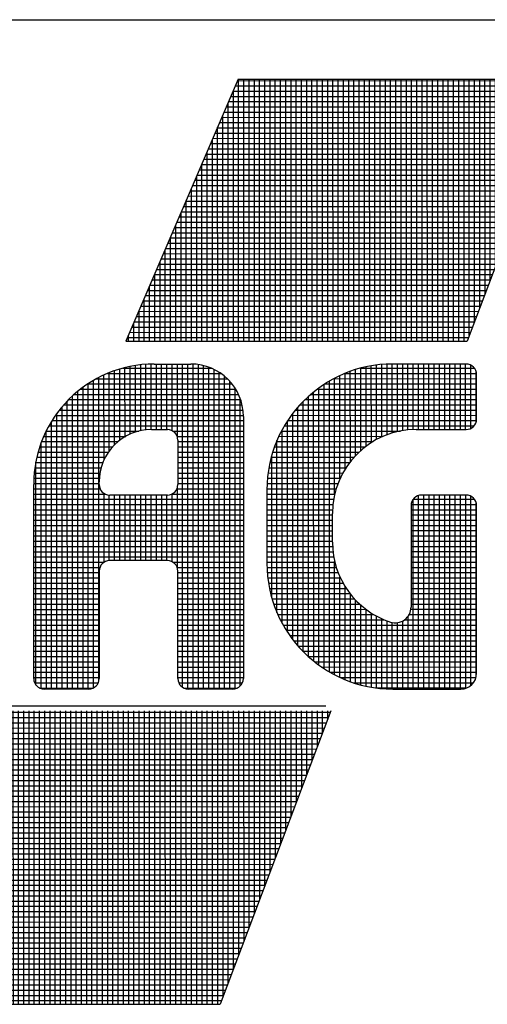
# Model space of a CAD drawing. Extents: x 21 to 38.5, y -16 to 6.6.
# Drawn here: x 30.2 to 30.8, y -14.8 to -13.5 of the extents above; entities that cross this region are included whole.
import ezdxf

# ---------------------------------------------------------------- set-up
doc = ezdxf.new("R2010")
doc.units = 0
doc.header["$LTSCALE"] = 0.6
doc.header["$MEASUREMENT"] = 0
doc.layers.get('0').update_dxf_attribs({"linetype": 'CONTINUOUS'})

# ---------------------------------------------------------------- blocks, each defined once
blk = doc.blocks.new('*X13')
at = {"color": 0}
for p, q in [((4.489, 6.0099), (4.4889, 6.1419)), ((4.499, 6.0151), (4.4989, 6.1442)), ((4.5089, 6.0189), (4.5089, 6.146)), ((4.5189, 6.0216), (4.5189, 6.1473)), ((4.5289, 6.0232), (4.5289, 6.1483)), ((4.5389, 6.0238), (4.5389, 6.1487)), ((4.5489, 6.0238), (4.5489, 6.1488)), ((4.5589, 6.0238), (4.5589, 6.1488)), ((4.5689, 6.0238), (4.5689, 6.1488)), ((4.5789, 6.0216), (4.5789, 6.1488)), ((4.589, 6.0095), (4.5889, 6.1488)), ((4.599, 5.5319), (4.5989, 6.1488)), ((4.609, 5.5288), (4.6089, 6.1488)), ((4.619, 5.5288), (4.6189, 6.1487)), ((4.629, 5.5288), (4.6289, 6.1478)), ((4.639, 5.5288), (4.6389, 6.1458)), ((4.649, 5.5288), (4.6489, 6.1428)), ((4.439, 5.5434), (4.4389, 6.123)), ((4.449, 5.9657), (4.4489, 6.1279)), ((4.4555, 6.1308), (4.672, 6.1308)), ((4.459, 5.9827), (4.4589, 6.1322)), ((4.469, 5.9944), (4.4689, 6.1359)), ((4.479, 6.0032), (4.4789, 6.1392)), ((4.4846, 6.1408), (4.6539, 6.1408)), ((4.659, 5.5288), (4.6589, 6.1385)), ((4.669, 5.5288), (4.6689, 6.1329)), ((4.679, 5.5288), (4.6789, 6.1255)), ((4.409, 5.5288), (4.4089, 6.1044)), ((4.4181, 6.1108), (4.6932, 6.1108)), ((4.419, 5.5288), (4.4189, 6.1113)), ((4.429, 5.5311), (4.4289, 6.1175)), ((4.4348, 6.1208), (4.6842, 6.1208)), ((4.689, 5.5288), (4.6889, 6.1159)), ((4.389, 5.5288), (4.3889, 6.088)), ((4.392, 6.0908), (4.7055, 6.0908)), ((4.399, 5.5288), (4.3989, 6.0966)), ((4.4041, 6.1008), (4.7002, 6.1008)), ((4.699, 5.5293), (4.6989, 6.1028)), ((4.369, 5.5288), (4.3689, 6.0671)), ((4.3721, 6.0708), (4.7123, 6.0708)), ((4.379, 5.5288), (4.3789, 6.0782)), ((4.3815, 6.0808), (4.7095, 6.0808)), ((4.709, 5.5348), (4.7089, 6.0825)), ((4.3564, 6.0508), (4.7148, 6.0508)), ((4.359, 5.5288), (4.3589, 6.0543)), ((4.3638, 6.0608), (4.7141, 6.0608)), ((4.3439, 6.0308), (4.7148, 6.0308)), ((4.349, 5.5288), (4.3489, 6.0394)), ((4.3498, 6.0408), (4.7148, 6.0408)), ((4.334, 6.0108), (4.4904, 6.0108)), ((4.3386, 6.0208), (4.5154, 6.0208)), ((4.339, 5.5288), (4.3389, 6.0214)), ((4.5803, 6.0208), (4.7148, 6.0208)), ((4.5885, 6.0108), (4.7148, 6.0108)), ((4.329, 5.5296), (4.329, 5.9983)), ((4.3299, 6.0008), (4.476, 6.0008)), ((4.5898, 6.0008), (4.7148, 6.0008)), ((4.3233, 5.9808), (4.4576, 5.9808)), ((4.3263, 5.9908), (4.4655, 5.9908)), ((4.5898, 5.9908), (4.7148, 5.9908)), ((4.5898, 5.9808), (4.7148, 5.9808)), ((4.3186, 5.9608), (4.4469, 5.9608)), ((4.319, 5.5365), (4.319, 5.9624)), ((4.3207, 5.9708), (4.4515, 5.9708)), ((4.5898, 5.9708), (4.7148, 5.9708)), ((4.5898, 5.9608), (4.7148, 5.9608)), ((4.3158, 5.9408), (4.4412, 5.9408)), ((4.317, 5.9508), (4.4435, 5.9508)), ((4.5898, 5.9508), (4.7148, 5.9508)), ((4.5898, 5.9408), (4.7148, 5.9408)), ((4.3148, 5.9208), (4.4398, 5.9208)), ((4.3151, 5.9308), (4.44, 5.9308)), ((4.5898, 5.9308), (4.7148, 5.9308)), ((4.5898, 5.9208), (4.7148, 5.9208)), ((4.3148, 5.9108), (4.4415, 5.9108)), ((4.3148, 5.9008), (4.4511, 5.9008)), ((4.449, 5.7706), (4.449, 5.902)), ((4.459, 5.7738), (4.459, 5.8988)), ((4.469, 5.7738), (4.469, 5.8988)), ((4.479, 5.7738), (4.479, 5.8988)), ((4.489, 5.7738), (4.489, 5.8988)), ((4.499, 5.7738), (4.499, 5.8988)), ((4.509, 5.7738), (4.509, 5.8988)), ((4.519, 5.7738), (4.519, 5.8988)), ((4.529, 5.7738), (4.529, 5.8988)), ((4.539, 5.7738), (4.539, 5.8988)), ((4.549, 5.7738), (4.549, 5.8988)), ((4.559, 5.7738), (4.559, 5.8988)), ((4.569, 5.7738), (4.569, 5.8988)), ((4.5785, 5.9008), (4.7148, 5.9008)), ((4.579, 5.7715), (4.579, 5.901)), ((4.5881, 5.9108), (4.7148, 5.9108)), ((4.589, 5.7593), (4.589, 5.9132)), ((4.3148, 5.8908), (4.7148, 5.8908)), ((4.3148, 5.8808), (4.7148, 5.8808)), ((4.3148, 5.8708), (4.7148, 5.8708)), ((4.3148, 5.8608), (4.7148, 5.8608)), ((4.3148, 5.8508), (4.7148, 5.8508)), ((4.3148, 5.8408), (4.7148, 5.8408)), ((4.3148, 5.8308), (4.7148, 5.8308)), ((4.3148, 5.8208), (4.7148, 5.8208)), ((4.3148, 5.8108), (4.7148, 5.8108)), ((4.3148, 5.8008), (4.7148, 5.8008)), ((4.3148, 5.7908), (4.7148, 5.7908)), ((4.3148, 5.7808), (4.7148, 5.7808)), ((4.3148, 5.7708), (4.4492, 5.7708)), ((4.5803, 5.7708), (4.7148, 5.7708)), ((4.3148, 5.7608), (4.441, 5.7608)), ((4.3148, 5.7508), (4.4398, 5.7508)), ((4.5885, 5.7608), (4.7148, 5.7608)), ((4.5898, 5.7508), (4.7148, 5.7508)), ((4.3148, 5.7408), (4.4398, 5.7408)), ((4.3148, 5.7308), (4.4398, 5.7308)), ((4.5898, 5.7408), (4.7148, 5.7408)), ((4.5898, 5.7308), (4.7148, 5.7308)), ((4.3148, 5.7208), (4.4398, 5.7208)), ((4.3148, 5.7108), (4.4398, 5.7108)), ((4.5898, 5.7208), (4.7148, 5.7208)), ((4.5898, 5.7108), (4.7148, 5.7108)), ((4.3148, 5.7008), (4.4398, 5.7008)), ((4.3148, 5.6908), (4.4398, 5.6908)), ((4.5898, 5.7008), (4.7148, 5.7008)), ((4.5898, 5.6908), (4.7148, 5.6908)), ((4.3148, 5.6808), (4.4398, 5.6808)), ((4.5898, 5.6808), (4.7148, 5.6808)), ((4.3148, 5.6708), (4.4398, 5.6708)), ((4.3148, 5.6608), (4.4398, 5.6608)), ((4.5898, 5.6708), (4.7148, 5.6708)), ((4.5898, 5.6608), (4.7148, 5.6608)), ((4.3148, 5.6508), (4.4398, 5.6508)), ((4.3148, 5.6408), (4.4398, 5.6408)), ((4.5898, 5.6508), (4.7148, 5.6508)), ((4.5898, 5.6408), (4.7148, 5.6408)), ((4.3148, 5.6308), (4.4398, 5.6308)), ((4.3148, 5.6208), (4.4398, 5.6208)), ((4.5898, 5.6308), (4.7148, 5.6308)), ((4.5898, 5.6208), (4.7148, 5.6208)), ((4.3148, 5.6108), (4.4398, 5.6108)), ((4.3148, 5.6008), (4.4398, 5.6008)), ((4.5898, 5.6108), (4.7148, 5.6108)), ((4.5898, 5.6008), (4.7148, 5.6008)), ((4.3148, 5.5908), (4.4398, 5.5908)), ((4.3148, 5.5808), (4.4398, 5.5808)), ((4.5898, 5.5908), (4.7148, 5.5908)), ((4.5898, 5.5808), (4.7148, 5.5808)), ((4.3148, 5.5708), (4.4398, 5.5708)), ((4.3148, 5.5608), (4.4398, 5.5608)), ((4.5898, 5.5708), (4.7148, 5.5708)), ((4.5898, 5.5608), (4.7148, 5.5608)), ((4.3148, 5.5508), (4.4398, 5.5508)), ((4.3165, 5.5408), (4.4381, 5.5408)), ((4.5898, 5.5508), (4.7148, 5.5508)), ((4.5914, 5.5408), (4.7131, 5.5408)), ((4.3262, 5.5308), (4.4284, 5.5308)), ((4.6011, 5.5308), (4.7035, 5.5308))]:
    blk.add_line(p, q, dxfattribs=at)
blk = doc.blocks.new('*X14')
at = {"color": 0}
for p, q in [((4.929, 5.9919), (4.9289, 6.1433)), ((4.939, 5.9988), (4.9389, 6.1453)), ((4.949, 6.0047), (4.9489, 6.1468)), ((4.959, 6.0096), (4.9589, 6.1479)), ((4.969, 6.0137), (4.9689, 6.1486)), ((4.9789, 6.0171), (4.9789, 6.1488)), ((4.9889, 6.0197), (4.9889, 6.1488)), ((4.9989, 6.0217), (4.9989, 6.1488)), ((5.0089, 6.023), (5.0089, 6.1488)), ((5.0189, 6.0237), (5.0189, 6.1488)), ((5.0289, 6.0238), (5.0289, 6.1488)), ((5.0389, 6.0238), (5.0389, 6.1488)), ((5.0489, 6.0238), (5.0489, 6.1488)), ((5.0589, 6.0238), (5.0589, 6.1488)), ((5.0689, 6.0238), (5.0689, 6.1488)), ((5.0789, 6.0238), (5.0789, 6.1488)), ((5.0889, 6.0238), (5.0889, 6.1488)), ((5.0989, 6.0238), (5.0989, 6.1488)), ((5.1089, 6.0238), (5.1089, 6.1488)), ((5.1189, 6.0238), (5.1189, 6.1488)), ((5.1289, 6.026), (5.1289, 6.1466)), ((4.879, 5.9297), (4.8789, 6.1266)), ((4.8887, 6.1309), (5.1397, 6.1309)), ((4.889, 5.9484), (4.8889, 6.1309)), ((4.899, 5.9626), (4.8989, 6.1348)), ((4.909, 5.9742), (4.9089, 6.1381)), ((4.9186, 6.1409), (5.1357, 6.1409)), ((4.919, 5.9838), (4.9189, 6.141)), ((5.1389, 6.0381), (5.1389, 6.1346)), ((4.849, 5.5675), (4.8489, 6.11)), ((4.8503, 6.1108), (5.1398, 6.1109)), ((4.859, 5.5614), (4.8589, 6.1162)), ((4.8674, 6.1208), (5.1398, 6.1209)), ((4.869, 5.9002), (4.8689, 6.1217)), ((4.819, 5.5906), (4.8189, 6.0869)), ((4.8234, 6.0908), (5.1398, 6.0909)), ((4.829, 5.5821), (4.8289, 6.0955)), ((4.8358, 6.1008), (5.1398, 6.1009)), ((4.839, 5.5744), (4.8389, 6.1031)), ((4.799, 5.6109), (4.7989, 6.0666)), ((4.8027, 6.0708), (5.1398, 6.0709)), ((4.809, 5.6001), (4.8089, 6.0774)), ((4.8124, 6.0808), (5.1398, 6.0809)), ((4.7863, 6.0508), (5.1398, 6.0509)), ((4.789, 5.6232), (4.7889, 6.0543)), ((4.7941, 6.0608), (5.1398, 6.0609)), ((4.7731, 6.0308), (5.1351, 6.0309)), ((4.779, 5.6373), (4.7789, 6.0402)), ((4.7794, 6.0408), (5.1396, 6.0409)), ((4.7625, 6.0108), (4.9618, 6.0109)), ((4.7675, 6.0208), (4.9943, 6.0209)), ((4.769, 5.654), (4.7689, 6.0235)), ((4.7581, 6.0008), (4.9422, 6.0009)), ((4.759, 5.6747), (4.759, 6.0028)), ((4.749, 5.7029), (4.749, 5.9745)), ((4.7508, 5.9808), (4.9157, 5.9809)), ((4.7542, 5.9908), (4.9275, 5.9909)), ((4.7455, 5.9608), (4.8976, 5.9609)), ((4.7479, 5.9708), (4.9059, 5.9709)), ((4.7419, 5.9408), (4.8846, 5.9409)), ((4.7435, 5.9508), (4.8905, 5.9509)), ((4.7401, 5.9208), (4.8753, 5.9209)), ((4.7408, 5.9308), (4.8795, 5.9309)), ((4.7398, 5.9108), (4.8719, 5.9109)), ((4.7398, 5.9008), (4.8691, 5.9008)), ((5.029, 5.5288), (5.029, 5.8979)), ((5.039, 5.5288), (5.039, 5.8988)), ((5.049, 5.5288), (5.049, 5.8988)), ((5.059, 5.5288), (5.059, 5.8988)), ((5.069, 5.5288), (5.069, 5.8988)), ((5.079, 5.5288), (5.079, 5.8988)), ((5.089, 5.5288), (5.089, 5.8988)), ((5.099, 5.5288), (5.099, 5.8988)), ((5.109, 5.5288), (5.109, 5.8988)), ((5.119, 5.5303), (5.119, 5.8988)), ((4.7398, 5.8908), (4.8671, 5.8908)), ((4.7398, 5.8808), (4.8657, 5.8808)), ((5.0149, 5.8809), (5.1397, 5.8809)), ((5.0188, 5.8909), (5.1357, 5.8909)), ((5.019, 5.5288), (5.019, 5.8911)), ((5.129, 5.5358), (5.129, 5.8966)), ((5.139, 5.5521), (5.139, 5.8844)), ((4.7398, 5.8708), (4.8649, 5.8708)), ((4.7398, 5.8608), (4.8648, 5.8608)), ((5.0148, 5.8709), (5.1398, 5.8709)), ((5.0148, 5.8609), (5.1398, 5.8609)), ((4.7398, 5.8508), (4.8648, 5.8508)), ((4.7398, 5.8408), (4.8648, 5.8408)), ((5.0148, 5.8509), (5.1398, 5.8509)), ((5.0148, 5.8409), (5.1398, 5.8409)), ((4.7398, 5.8308), (4.8648, 5.8308)), ((5.0148, 5.8309), (5.1398, 5.8309)), ((4.7398, 5.8208), (4.8648, 5.8208)), ((4.7398, 5.8108), (4.8648, 5.8108)), ((5.0148, 5.8209), (5.1398, 5.8209)), ((5.0148, 5.8109), (5.1398, 5.8109)), ((4.7398, 5.8008), (4.865, 5.8008)), ((4.7398, 5.7908), (4.8658, 5.7908)), ((5.0148, 5.8009), (5.1398, 5.8009)), ((5.0148, 5.7909), (5.1398, 5.7909)), ((4.7398, 5.7808), (4.8672, 5.7808)), ((4.7398, 5.7708), (4.8693, 5.7708)), ((4.869, 5.5559), (4.869, 5.7723)), ((5.0148, 5.7809), (5.1398, 5.7809)), ((5.0148, 5.7709), (5.1398, 5.7709)), ((4.7399, 5.7608), (4.8721, 5.7609)), ((4.7405, 5.7508), (4.8756, 5.7509)), ((5.0148, 5.7609), (5.1398, 5.7609)), ((5.0148, 5.7509), (5.1398, 5.7509)), ((4.7414, 5.7408), (4.8799, 5.7409)), ((4.7428, 5.7308), (4.885, 5.7309)), ((4.879, 5.551), (4.879, 5.7429)), ((5.0148, 5.7409), (5.1398, 5.7409)), ((5.0148, 5.7309), (5.1398, 5.7309)), ((4.7446, 5.7208), (4.8911, 5.7209)), ((4.7469, 5.7108), (4.8983, 5.7109)), ((4.889, 5.5466), (4.889, 5.7242)), ((4.899, 5.5428), (4.899, 5.7099)), ((5.0148, 5.7209), (5.1398, 5.7209)), ((5.0148, 5.7109), (5.1398, 5.7109)), ((4.7496, 5.7008), (4.9067, 5.7009)), ((4.7528, 5.6908), (4.9167, 5.6909)), ((4.909, 5.5395), (4.909, 5.6984)), ((5.0148, 5.7009), (5.1398, 5.7009)), ((5.0148, 5.6909), (5.1398, 5.6909)), ((4.7565, 5.6808), (4.9287, 5.6809)), ((4.919, 5.5366), (4.919, 5.6887)), ((4.929, 5.5342), (4.929, 5.6806)), ((4.939, 5.5323), (4.939, 5.6737)), ((5.0145, 5.6809), (5.1398, 5.6809)), ((4.7607, 5.6708), (4.9437, 5.6709)), ((4.7654, 5.6608), (4.9638, 5.6609)), ((4.949, 5.5308), (4.949, 5.6679)), ((4.959, 5.5297), (4.959, 5.6629)), ((4.969, 5.529), (4.969, 5.6588)), ((4.979, 5.5288), (4.979, 5.6557)), ((4.989, 5.5288), (4.989, 5.6554)), ((4.999, 5.5288), (4.999, 5.6587)), ((5.0025, 5.6609), (5.1398, 5.6609)), ((5.009, 5.5288), (5.009, 5.6674)), ((5.0112, 5.6709), (5.1398, 5.6709)), ((4.7708, 5.6508), (5.1398, 5.6509)), ((4.7767, 5.6408), (5.1398, 5.6409)), ((4.7834, 5.6308), (5.1398, 5.6309)), ((4.7908, 5.6208), (5.1398, 5.6209)), ((4.7991, 5.6108), (5.1398, 5.6109)), ((4.8083, 5.6008), (5.1398, 5.6009)), ((4.8187, 5.5908), (5.1398, 5.5909)), ((4.8305, 5.5808), (5.1398, 5.5809)), ((4.8441, 5.5708), (5.1398, 5.5709)), ((4.86, 5.5608), (5.1398, 5.5609)), ((4.8793, 5.5509), (5.1387, 5.5509)), ((4.9047, 5.5409), (5.1339, 5.5409)), ((4.9484, 5.5309), (5.1208, 5.5309))]:
    blk.add_line(p, q, dxfattribs=at)
blk = doc.blocks.new('*X18')
at = {"color": 0}
for p, q in [((4.7226, 6.6708), (5.3484, 6.6709)), ((4.7269, 6.6808), (5.3521, 6.6809)), ((4.7289, 6.1838), (4.7288, 6.6838)), ((4.7389, 6.1838), (4.7388, 6.6838)), ((4.7489, 6.1838), (4.7488, 6.6838)), ((4.7589, 6.1838), (4.7588, 6.6838)), ((4.7689, 6.1838), (4.7688, 6.6838)), ((4.7789, 6.1838), (4.7788, 6.6838)), ((4.7889, 6.1838), (4.7888, 6.6838)), ((4.7989, 6.1838), (4.7988, 6.6838)), ((4.8089, 6.1838), (4.8088, 6.6838)), ((4.8189, 6.1838), (4.8188, 6.6838)), ((4.8289, 6.1838), (4.8288, 6.6838)), ((4.8389, 6.1838), (4.8388, 6.6838)), ((4.8489, 6.1838), (4.8488, 6.6838)), ((4.8589, 6.1838), (4.8588, 6.6838)), ((4.8689, 6.1838), (4.8688, 6.6838)), ((4.8789, 6.1838), (4.8788, 6.6838)), ((4.8889, 6.1838), (4.8888, 6.6838)), ((4.8989, 6.1838), (4.8988, 6.6838)), ((4.9089, 6.1838), (4.9088, 6.6838)), ((4.9189, 6.1838), (4.9188, 6.6838)), ((4.9289, 6.1838), (4.9288, 6.6838)), ((4.9389, 6.1838), (4.9388, 6.6838)), ((4.9489, 6.1838), (4.9488, 6.6838)), ((4.9589, 6.1838), (4.9588, 6.6838)), ((4.9689, 6.1838), (4.9688, 6.6838)), ((4.9789, 6.1838), (4.9788, 6.6838)), ((4.9889, 6.1838), (4.9888, 6.6838)), ((4.9989, 6.1838), (4.9988, 6.6838)), ((5.0089, 6.1838), (5.0088, 6.6838)), ((5.0189, 6.1838), (5.0188, 6.6838)), ((5.0289, 6.1838), (5.0288, 6.6838)), ((5.0389, 6.1838), (5.0388, 6.6838)), ((5.0489, 6.1838), (5.0488, 6.6838)), ((5.0589, 6.1838), (5.0588, 6.6838)), ((5.0689, 6.1838), (5.0688, 6.6838)), ((5.0789, 6.1838), (5.0788, 6.6838)), ((5.0889, 6.1838), (5.0888, 6.6838)), ((5.0989, 6.1838), (5.0988, 6.6838)), ((5.1089, 6.1838), (5.1088, 6.6838)), ((5.1189, 6.1838), (5.1188, 6.6838)), ((5.1289, 6.1838), (5.1288, 6.6838)), ((5.1389, 6.1838), (5.1388, 6.6838)), ((5.1489, 6.1838), (5.1488, 6.6838)), ((5.1589, 6.1838), (5.1588, 6.6838)), ((5.1689, 6.1948), (5.1688, 6.6838)), ((5.1789, 6.2213), (5.1788, 6.6838)), ((5.1889, 6.2478), (5.1888, 6.6838)), ((5.1989, 6.2744), (5.1988, 6.6838)), ((5.2089, 6.3009), (5.2088, 6.6838)), ((5.2189, 6.3274), (5.2188, 6.6838)), ((5.2289, 6.3539), (5.2288, 6.6838)), ((5.2389, 6.3805), (5.2388, 6.6838)), ((5.2489, 6.407), (5.2488, 6.6838)), ((5.2589, 6.4335), (5.2588, 6.6838)), ((5.2689, 6.46), (5.2688, 6.6838)), ((5.2789, 6.4866), (5.2788, 6.6838)), ((5.2889, 6.5131), (5.2888, 6.6838)), ((5.2989, 6.5396), (5.2988, 6.6838)), ((5.3089, 6.5661), (5.3088, 6.6838)), ((5.3188, 6.5926), (5.3188, 6.6838)), ((5.3288, 6.6192), (5.3288, 6.6838)), ((5.3388, 6.6457), (5.3388, 6.6838)), ((5.3488, 6.6722), (5.3488, 6.6838)), ((4.7141, 6.6508), (5.3408, 6.6509)), ((4.7184, 6.6608), (5.3446, 6.6609)), ((4.7189, 6.1838), (4.7188, 6.662)), ((4.7055, 6.6308), (5.3333, 6.6309)), ((4.7089, 6.1838), (4.7088, 6.6386)), ((4.7098, 6.6408), (5.337, 6.6409)), ((4.6969, 6.6108), (5.3257, 6.6109)), ((4.6989, 6.1838), (4.6988, 6.6153)), ((4.7012, 6.6208), (5.3295, 6.6209)), ((4.6889, 6.1838), (4.6888, 6.592)), ((4.6926, 6.6008), (5.322, 6.6009)), ((4.6841, 6.5808), (5.3144, 6.5809)), ((4.6884, 6.5908), (5.3182, 6.5909)), ((4.6755, 6.5608), (5.3069, 6.5609)), ((4.6789, 6.1838), (4.6789, 6.5687)), ((4.6798, 6.5708), (5.3107, 6.5709)), ((4.6669, 6.5408), (5.2994, 6.5409)), ((4.6689, 6.1838), (4.6689, 6.5453)), ((4.6712, 6.5508), (5.3031, 6.5509)), ((4.6583, 6.5208), (5.2918, 6.5209)), ((4.6589, 6.1838), (4.6589, 6.522)), ((4.6626, 6.5308), (5.2956, 6.5309)), ((4.6489, 6.1838), (4.6489, 6.4987)), ((4.6498, 6.5008), (5.2843, 6.5009)), ((4.6541, 6.5108), (5.2881, 6.5109)), ((4.6412, 6.4808), (5.2767, 6.4809)), ((4.6455, 6.4908), (5.2805, 6.4909)), ((4.6326, 6.4608), (5.2692, 6.4609)), ((4.6369, 6.4708), (5.273, 6.4709)), ((4.6389, 6.1838), (4.6389, 6.4754)), ((4.6283, 6.4508), (5.2654, 6.4509)), ((4.6289, 6.1838), (4.6289, 6.452)), ((4.6189, 6.1838), (4.6189, 6.4287)), ((4.6198, 6.4308), (5.2579, 6.4309)), ((4.6241, 6.4408), (5.2617, 6.4409)), ((4.6089, 6.1838), (4.6089, 6.4054)), ((4.6112, 6.4108), (5.2504, 6.4109)), ((4.6155, 6.4208), (5.2541, 6.4209)), ((4.6026, 6.3908), (5.2428, 6.3909)), ((4.6069, 6.4008), (5.2466, 6.4009)), ((4.5941, 6.3708), (5.2353, 6.3709)), ((4.5983, 6.3808), (5.2391, 6.3809)), ((4.5989, 6.1838), (4.5989, 6.3821)), ((4.5855, 6.3508), (5.2278, 6.3509)), ((4.5889, 6.1838), (4.5889, 6.3587)), ((4.5898, 6.3608), (5.2315, 6.3609)), ((4.5769, 6.3308), (5.2202, 6.3309)), ((4.5789, 6.1838), (4.5789, 6.3354)), ((4.5812, 6.3408), (5.224, 6.3409)), ((4.5683, 6.3108), (5.2127, 6.3109)), ((4.5689, 6.1838), (4.5689, 6.3121)), ((4.5726, 6.3208), (5.2164, 6.3209)), ((4.5641, 6.3008), (5.2089, 6.3009)), ((4.5555, 6.2808), (5.2014, 6.2809)), ((4.5589, 6.1838), (4.5589, 6.2888)), ((4.5598, 6.2908), (5.2051, 6.2909)), ((4.5469, 6.2608), (5.1938, 6.2609)), ((4.5489, 6.1838), (4.5489, 6.2654)), ((4.5512, 6.2708), (5.1976, 6.2709)), ((4.5383, 6.2408), (5.1863, 6.2409)), ((4.5389, 6.1838), (4.5389, 6.2421)), ((4.5426, 6.2508), (5.1901, 6.2509)), ((4.5289, 6.1838), (4.5289, 6.2188)), ((4.5298, 6.2208), (5.1788, 6.2209)), ((4.5341, 6.2308), (5.1825, 6.2309)), ((4.5212, 6.2008), (5.1712, 6.2009)), ((4.5255, 6.2108), (5.175, 6.2109)), ((4.5169, 6.1908), (5.1675, 6.1909)), ((4.5189, 6.1838), (4.5189, 6.1955))]:
    blk.add_line(p, q, dxfattribs=at)
blk = doc.blocks.new('*X19')
at = {"color": 0}
for p, q in [((4.2169, 5.4907), (4.9037, 5.4909)), ((4.2191, 4.9338), (4.219, 5.4938)), ((4.2291, 4.9338), (4.229, 5.4938)), ((4.2391, 4.9338), (4.239, 5.4938)), ((4.2491, 4.9338), (4.249, 5.4938)), ((4.2591, 4.9338), (4.259, 5.4938)), ((4.2691, 4.9338), (4.269, 5.4938)), ((4.2791, 4.9338), (4.279, 5.4938)), ((4.2891, 4.9338), (4.289, 5.4938)), ((4.2991, 4.9338), (4.299, 5.4938)), ((4.3091, 4.9338), (4.309, 5.4938)), ((4.3191, 4.9338), (4.319, 5.4938)), ((4.3291, 4.9338), (4.329, 5.4938)), ((4.3391, 4.9338), (4.339, 5.4938)), ((4.3491, 4.9338), (4.349, 5.4938)), ((4.3591, 4.9338), (4.359, 5.4938)), ((4.3691, 4.9338), (4.369, 5.4938)), ((4.3791, 4.9338), (4.379, 5.4938)), ((4.3891, 4.9338), (4.389, 5.4938)), ((4.3991, 4.9338), (4.399, 5.4938)), ((4.4091, 4.9338), (4.409, 5.4938)), ((4.4191, 4.9338), (4.419, 5.4938)), ((4.4291, 4.9338), (4.429, 5.4938)), ((4.4391, 4.9338), (4.439, 5.4938)), ((4.4491, 4.9338), (4.449, 5.4938)), ((4.4591, 4.9338), (4.459, 5.4938)), ((4.4691, 4.9338), (4.469, 5.4938)), ((4.4791, 4.9338), (4.479, 5.4938)), ((4.4891, 4.9338), (4.489, 5.4938)), ((4.4991, 4.9338), (4.499, 5.4938)), ((4.5091, 4.9338), (4.509, 5.4938)), ((4.5191, 4.9338), (4.519, 5.4938)), ((4.5291, 4.9338), (4.529, 5.4938)), ((4.5391, 4.9338), (4.539, 5.4938)), ((4.5491, 4.9338), (4.549, 5.4938)), ((4.5591, 4.9338), (4.559, 5.4938)), ((4.5691, 4.9338), (4.569, 5.4938)), ((4.5791, 4.9338), (4.579, 5.4938)), ((4.5891, 4.9338), (4.589, 5.4938)), ((4.5991, 4.9338), (4.599, 5.4938)), ((4.6091, 4.9338), (4.609, 5.4938)), ((4.6191, 4.9338), (4.619, 5.4938)), ((4.6291, 4.9338), (4.629, 5.4938)), ((4.6391, 4.9338), (4.639, 5.4938)), ((4.6491, 4.9338), (4.649, 5.4938)), ((4.6591, 4.9338), (4.659, 5.4938)), ((4.6691, 4.9338), (4.669, 5.4938)), ((4.6791, 4.9338), (4.679, 5.4938)), ((4.6891, 4.9338), (4.689, 5.4938)), ((4.6991, 4.9481), (4.699, 5.4938)), ((4.7091, 4.9747), (4.709, 5.4938)), ((4.7191, 5.0012), (4.719, 5.4938)), ((4.7291, 5.0277), (4.729, 5.4938)), ((4.7391, 5.0542), (4.739, 5.4938)), ((4.7491, 5.0808), (4.749, 5.4938)), ((4.7591, 5.1073), (4.759, 5.4938)), ((4.7691, 5.1338), (4.769, 5.4938)), ((4.7791, 5.1603), (4.779, 5.4938)), ((4.7891, 5.1869), (4.789, 5.4938)), ((4.7991, 5.2134), (4.799, 5.4938)), ((4.8091, 5.2399), (4.809, 5.4938)), ((4.8191, 5.2664), (4.819, 5.4938)), ((4.8291, 5.293), (4.829, 5.4938)), ((4.8391, 5.3195), (4.839, 5.4938)), ((4.8491, 5.346), (4.849, 5.4938)), ((4.8591, 5.3725), (4.859, 5.4938)), ((4.8691, 5.3991), (4.869, 5.4938)), ((4.8791, 5.4256), (4.879, 5.4938)), ((4.889, 5.4521), (4.889, 5.4938)), ((4.899, 5.4786), (4.899, 5.4938)), ((4.2083, 5.4707), (4.8961, 5.4709)), ((4.2091, 4.9338), (4.209, 5.4724)), ((4.2126, 5.4807), (4.8999, 5.4809)), ((4.1991, 4.9338), (4.199, 5.4491)), ((4.1997, 5.4507), (4.8886, 5.4509)), ((4.204, 5.4607), (4.8923, 5.4609)), ((4.1912, 5.4307), (4.881, 5.4309)), ((4.1955, 5.4407), (4.8848, 5.4409)), ((4.1826, 5.4107), (4.8735, 5.4109)), ((4.1869, 5.4207), (4.8773, 5.4209)), ((4.1891, 4.9338), (4.1891, 5.4258)), ((4.174, 5.3907), (4.866, 5.3908)), ((4.1783, 5.4007), (4.8697, 5.4009)), ((4.1791, 4.9338), (4.1791, 5.4025)), ((4.1691, 4.9338), (4.1691, 5.3791)), ((4.1697, 5.3807), (4.8622, 5.3808)), ((4.1591, 4.9338), (4.1591, 5.3558)), ((4.1612, 5.3607), (4.8547, 5.3608)), ((4.1655, 5.3707), (4.8584, 5.3708)), ((4.1526, 5.3407), (4.8471, 5.3408)), ((4.1569, 5.3507), (4.8509, 5.3508)), ((4.144, 5.3207), (4.8396, 5.3208)), ((4.1483, 5.3307), (4.8434, 5.3308)), ((4.1491, 4.9338), (4.1491, 5.3325)), ((4.1355, 5.3007), (4.832, 5.3008)), ((4.1391, 4.9338), (4.1391, 5.3092)), ((4.1397, 5.3107), (4.8358, 5.3108)), ((4.1269, 5.2807), (4.8245, 5.2808)), ((4.1291, 4.9338), (4.1291, 5.2858)), ((4.1312, 5.2907), (4.8283, 5.2908)), ((4.1183, 5.2607), (4.817, 5.2608)), ((4.1191, 4.9338), (4.1191, 5.2625)), ((4.1226, 5.2707), (4.8207, 5.2708)), ((4.1097, 5.2407), (4.8094, 5.2408)), ((4.114, 5.2507), (4.8132, 5.2508)), ((4.1054, 5.2307), (4.8057, 5.2308)), ((4.1091, 4.9338), (4.1091, 5.2392)), ((4.0969, 5.2107), (4.7981, 5.2108)), ((4.0991, 4.9338), (4.0991, 5.2159)), ((4.1012, 5.2207), (4.8019, 5.2208)), ((4.0883, 5.1907), (4.7906, 5.1908)), ((4.0891, 4.9338), (4.0891, 5.1926)), ((4.0926, 5.2007), (4.7944, 5.2008)), ((4.0791, 4.9338), (4.0791, 5.1692)), ((4.0797, 5.1707), (4.7831, 5.1708)), ((4.084, 5.1807), (4.7868, 5.1808)), ((4.0691, 4.9338), (4.0691, 5.1459)), ((4.0712, 5.1507), (4.7755, 5.1508)), ((4.0754, 5.1607), (4.7793, 5.1608)), ((4.0626, 5.1307), (4.768, 5.1308)), ((4.0669, 5.1407), (4.7717, 5.1408)), ((4.054, 5.1107), (4.7604, 5.1108)), ((4.0583, 5.1207), (4.7642, 5.1208)), ((4.0591, 4.9338), (4.0591, 5.1226)), ((4.0454, 5.0907), (4.7529, 5.0908)), ((4.0491, 4.9338), (4.0491, 5.0993)), ((4.0497, 5.1007), (4.7567, 5.1008)), ((4.0369, 5.0707), (4.7454, 5.0708)), ((4.0391, 4.9338), (4.0391, 5.0759)), ((4.0412, 5.0807), (4.7491, 5.0808)), ((4.0291, 4.9338), (4.0291, 5.0526)), ((4.0326, 5.0607), (4.7416, 5.0608)), ((4.024, 5.0407), (4.7341, 5.0408)), ((4.0283, 5.0507), (4.7378, 5.0508)), ((4.0154, 5.0207), (4.7265, 5.0208)), ((4.0191, 4.9338), (4.0191, 5.0293)), ((4.0197, 5.0307), (4.7303, 5.0308)), ((4.0069, 5.0007), (4.719, 5.0008)), ((4.0091, 4.9338), (4.0091, 5.006)), ((4.0112, 5.0107), (4.7228, 5.0108)), ((3.9983, 4.9807), (4.7115, 4.9808)), ((3.9991, 4.9338), (3.9991, 4.9826)), ((4.0026, 4.9907), (4.7152, 4.9908)), ((3.9891, 4.9338), (3.9891, 4.9593)), ((3.9897, 4.9607), (4.7039, 4.9608)), ((3.994, 4.9707), (4.7077, 4.9708)), ((3.9812, 4.9407), (4.6964, 4.9408)), ((3.9854, 4.9507), (4.7001, 4.9508)), ((3.9791, 4.9338), (3.9791, 4.936))]:
    blk.add_line(p, q, dxfattribs=at)
blk = doc.blocks.new('BAVWM')
for p, q in [((5.12279, 1.66614), (9.38302, 1.66614)), ((5.8414, 1.63048), (5.77397, 1.47314)), ((5.8414, 1.63048), (6.03808, 1.63048)), ((6.03808, 1.63048), (5.97879, 1.47314)), ((5.77397, 1.47314), (5.97879, 1.47314)), ((5.79095, 1.45948), (5.81298, 1.45948)), ((5.97817, 1.45948), (5.93411, 1.45948)), ((5.98446, 1.42644), (5.98446, 1.45319)), ((5.84445, 1.42801), (5.84445, 1.27067)), ((5.78938, 1.42015), (5.79882, 1.42015)), ((5.94827, 1.42015), (5.97817, 1.42015)), ((5.80511, 1.41385), (5.80511, 1.3871)), ((5.71857, 1.27067), (5.71857, 1.3871)), ((5.75791, 1.3871), (5.75791, 1.38868)), ((5.85859, 1.38396), (5.85859, 1.3399)), ((5.79882, 1.38081), (5.7642, 1.38081)), ((5.97817, 1.38081), (5.95142, 1.38081)), ((5.94513, 1.37452), (5.94513, 1.31357)), ((5.98446, 1.27382), (5.98446, 1.37452)), ((5.89792, 1.35249), (5.89792, 1.3698)), ((5.79882, 1.34148), (5.7642, 1.34148)), ((5.75791, 1.33518), (5.75791, 1.27067)), ((5.80511, 1.27067), (5.80511, 1.33518)), ((5.75162, 1.26438), (5.72487, 1.26438)), ((5.83815, 1.26438), (5.81141, 1.26438)), ((5.93411, 1.26438), (5.97502, 1.26438)), ((5.67794, 1.25435), (5.89399, 1.25435)), ((5.89697, 1.25138), (5.83056, 1.07516)), ((5.60539, 1.07516), (5.83056, 1.07516))]:
    blk.add_line(p, q)
for centre, radius, start, end in [((5.79095, 1.3871), 0.07238, 90, 180), ((5.81298, 1.42801), 0.03147, 0, 90), ((5.93411, 1.38396), 0.07552, 90, 180), ((5.97817, 1.45319), 0.00629, 0, 90), ((5.97817, 1.42644), 0.00629, 270, 0), ((5.78938, 1.38868), 0.03147, 90, 180), ((5.79882, 1.41385), 0.00629, 0, 90), ((5.94827, 1.3698), 0.05035, 90, 180), ((5.7642, 1.3871), 0.00629, 180, 270), ((5.79882, 1.3871), 0.00629, 270, 0), ((5.95142, 1.37452), 0.00629, 90, 180), ((5.97817, 1.37452), 0.00629, 0, 90), ((5.94827, 1.35249), 0.05035, 180, 252.07979), ((5.7642, 1.33518), 0.00629, 90, 180), ((5.79882, 1.33518), 0.00629, 0, 90), ((5.93411, 1.3399), 0.07552, 180, 270), ((5.93569, 1.31357), 0.00944, 252.07979, 0), ((5.72487, 1.27067), 0.00629, 180, 270), ((5.75162, 1.27067), 0.00629, 270, 0), ((5.81141, 1.27067), 0.00629, 180, 270), ((5.83815, 1.27067), 0.00629, 270, 0), ((5.97502, 1.27382), 0.00944, 270, 0)]:
    blk.add_arc(centre, radius, start, end)
at = {"xscale": 0.3146834454631564, "yscale": 0.3146834454631564, "zscale": 0.3146834454631564}
for name, p in [('*X18', (4.35352, -0.4728)), ('*X13', (4.36078, -0.47544)), ('*X14', (4.36706, -0.47544)), ('*X19', (4.35352, -0.47742))]:
    blk.add_blockref(name, p, dxfattribs=at)

msp = doc.modelspace()

# ---------------------------------------------------------------- block references
at = {"xscale": 2.097980044289843, "yscale": 2.097980044289843, "zscale": 2.097980044289843}
msp.add_blockref('BAVWM', (18.1987, -17.0425), dxfattribs=at)

doc.saveas('drawing.dxf')
